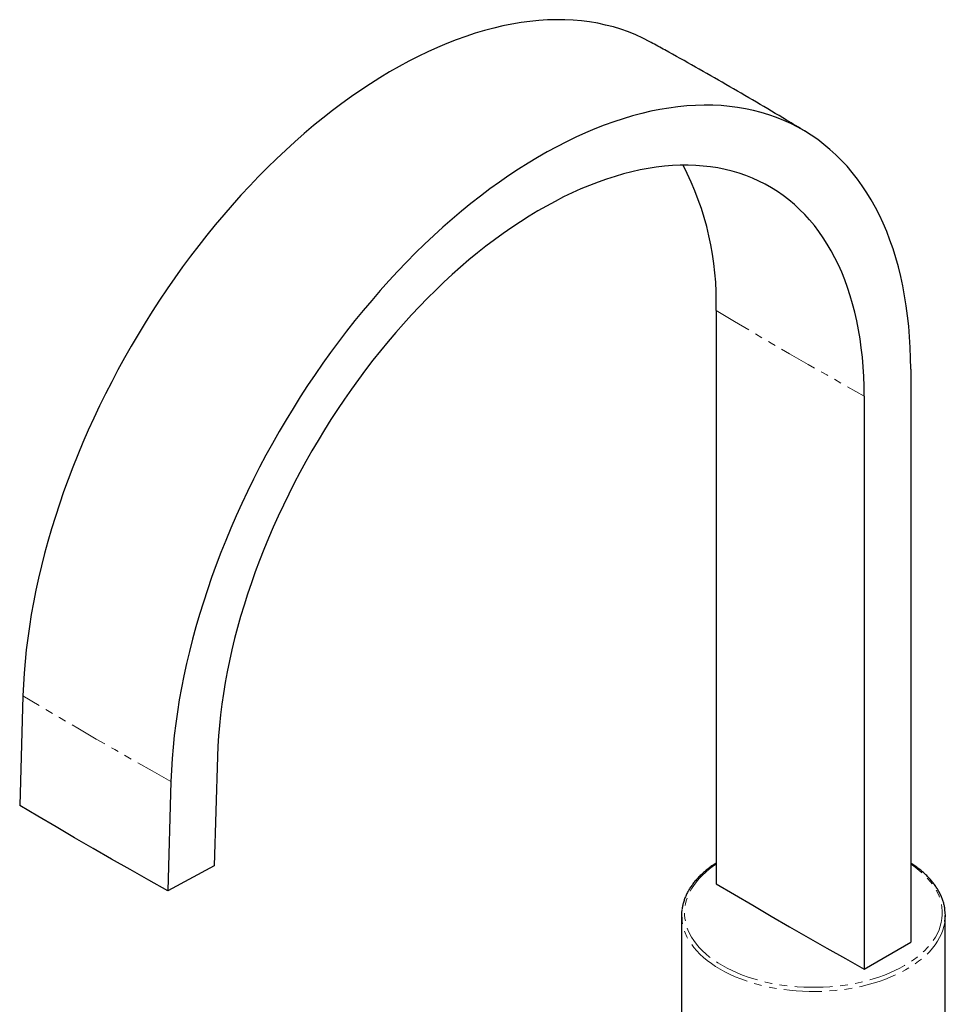
# Model space of a CAD drawing. Units: millimetres. Extents: x -47 to 443, y -1087 to 550.
# Drawn here: x 251 to 406, y -1001 to -836 of the extents above; entities that cross this region are included whole.
import ezdxf

# ---------------------------------------------------------------- set-up
doc = ezdxf.new("R2010")
doc.units = ezdxf.units.MM
doc.linetypes.add('PHANTOM', pattern=[12.7, 6.35, -1.27, 1.27, -1.27, 1.27, -1.27])

msp = doc.modelspace()

# ---------------------------------------------------------------- linework, layer by layer
at = {"color": 7, "linetype": 'Continuous', "lineweight": 25}
for p, q in [((367.8, -885.06), (367.8, -980.88)), ((400.33, -894.86), (400.33, -990.68)), ((392.55, -899.35), (392.55, -995.17)), ((251.87, -949.49), (251.33, -967.78)), ((284.39, -959.6), (283.85, -977.89)), ((276.62, -963.78), (276.08, -982.06)), ((283.85, -977.89), (276.08, -982.06)), ((362.01, -986.19), (362.01, -1073.72)), ((406.11, -1073.72), (406.11, -986.19)), ((392.55, -995.17), (400.33, -990.68))]:
    msp.add_line(p, q, dxfattribs=at)
at = {"color": 7, "linetype": 'Continuous', "lineweight": 25, "flags": 128}
for points in [[(356.91, -840.2), (356.7, -840.09), (355.53, -839.49), (354.34, -838.95), (353.12, -838.46), (351.87, -838.02), (350.6, -837.63), (349.3, -837.3), (347.98, -837.02), (346.63, -836.79), (345.26, -836.61), (343.88, -836.49), (342.47, -836.43), (341.04, -836.41), (339.59, -836.45), (338.13, -836.54), (336.65, -836.69), (335.16, -836.89), (333.65, -837.14), (332.12, -837.45), (330.59, -837.81), (329.04, -838.22), (327.48, -838.68), (325.92, -839.2), (324.34, -839.76), (322.76, -840.38), (321.18, -841.05), (319.58, -841.77), (317.99, -842.54), (316.39, -843.36), (314.79, -844.23), (313.18, -845.14), (311.58, -846.11), (309.98, -847.12), (308.39, -848.18), (306.79, -849.28), (305.2, -850.43), (303.62, -851.62), (302.04, -852.86), (300.47, -854.13), (298.91, -855.45), (297.36, -856.81), (295.82, -858.21), (294.3, -859.65), (292.78, -861.13), (291.28, -862.64), (289.8, -864.19), (288.33, -865.78), (286.88, -867.4), (285.44, -869.05), (284.03, -870.73), (282.63, -872.45), (281.26, -874.19), (279.9, -875.96), (278.57, -877.76), (277.27, -879.58), (275.98, -881.43), (274.73, -883.3), (273.5, -885.2), (272.29, -887.11), (271.12, -889.05), (269.97, -891), (268.85, -892.97), (267.76, -894.96), (266.71, -896.96), (265.68, -898.97), (264.69, -900.99), (263.73, -903.03), (262.8, -905.07), (261.9, -907.12), (261.05, -909.18), (260.22, -911.24), (259.44, -913.31), (258.68, -915.37), (257.97, -917.44), (257.29, -919.51), (256.66, -921.57), (256.05, -923.64), (255.49, -925.69), (254.97, -927.74), (254.49, -929.78), (254.04, -931.82), (253.64, -933.84), (253.27, -935.85), (252.95, -937.85), (252.67, -939.83), (252.43, -941.8), (252.23, -943.75), (252.07, -945.69), (251.95, -947.6), (251.87, -949.49)], [(400.33, -894.86), (400.31, -893.02), (400.24, -891.21), (400.14, -889.42), (400, -887.66), (399.81, -885.93), (399.58, -884.23), (399.31, -882.56), (399, -880.93), (398.66, -879.33), (398.27, -877.76), (397.83, -876.22), (397.37, -874.73), (396.86, -873.27), (396.31, -871.85), (395.72, -870.46), (395.09, -869.12), (394.43, -867.82), (393.73, -866.56), (392.99, -865.35), (392.22, -864.18), (391.41, -863.05), (390.56, -861.97), (389.68, -860.93), (388.76, -859.94), (387.81, -859), (386.83, -858.11), (385.82, -857.26), (384.77, -856.46), (383.69, -855.72), (382.59, -855.02), (381.45, -854.38), (380.28, -853.78), (379.09, -853.24), (377.87, -852.75), (376.62, -852.31), (375.34, -851.92), (374.05, -851.59), (372.72, -851.3), (371.38, -851.08), (370.01, -850.9), (368.62, -850.78), (367.22, -850.71), (365.79, -850.7), (364.34, -850.74), (362.88, -850.83), (361.4, -850.98), (359.9, -851.18), (358.39, -851.43), (356.87, -851.73), (355.34, -852.09), (353.79, -852.5), (352.23, -852.97), (350.67, -853.48), (349.09, -854.05), (347.51, -854.67), (345.92, -855.34), (344.33, -856.06), (342.74, -856.83), (341.14, -857.65), (339.53, -858.52), (337.93, -859.43), (336.33, -860.4), (334.73, -861.41), (333.13, -862.46), (331.54, -863.57), (329.95, -864.72), (328.37, -865.91), (326.79, -867.14), (325.22, -868.42), (323.66, -869.74), (322.11, -871.1), (320.57, -872.5), (319.04, -873.94), (317.53, -875.42), (316.03, -876.93), (314.55, -878.48), (313.08, -880.07), (311.62, -881.68), (310.19, -883.34), (308.77, -885.02), (307.38, -886.73), (306, -888.48), (304.65, -890.25), (303.32, -892.05), (302.01, -893.87), (300.73, -895.72), (299.48, -897.59), (298.25, -899.49), (297.04, -901.4), (295.87, -903.34), (294.72, -905.29), (293.6, -907.26), (292.51, -909.24), (291.45, -911.24), (290.43, -913.26), (289.43, -915.28), (288.47, -917.32), (287.55, -919.36), (286.65, -921.41), (285.79, -923.47), (284.97, -925.53), (284.18, -927.59), (283.43, -929.66), (282.72, -931.73), (282.04, -933.8), (281.4, -935.86), (280.8, -937.92), (280.24, -939.98), (279.72, -942.03), (279.23, -944.07), (278.79, -946.11), (278.39, -948.13), (278.02, -950.14), (277.7, -952.14), (277.42, -954.12), (277.18, -956.09), (276.97, -958.04), (276.82, -959.97), (276.7, -961.89), (276.62, -963.78)], [(392.55, -899.35), (392.53, -897.69), (392.47, -896.05), (392.37, -894.43), (392.24, -892.85), (392.06, -891.29), (391.85, -889.76), (391.6, -888.25), (391.31, -886.78), (390.98, -885.34), (390.62, -883.93), (390.22, -882.56), (389.78, -881.21), (389.3, -879.91), (388.79, -878.64), (388.24, -877.41), (387.66, -876.22), (387.04, -875.06), (386.38, -873.95), (385.7, -872.87), (384.97, -871.84), (384.22, -870.85), (383.43, -869.9), (382.61, -869), (381.75, -868.14), (380.87, -867.32), (379.96, -866.55), (379.01, -865.83), (378.04, -865.15), (377.04, -864.52), (376.01, -863.94), (374.95, -863.4), (373.87, -862.91), (372.76, -862.47), (371.63, -862.08), (370.47, -861.74), (369.29, -861.45), (368.09, -861.21), (366.87, -861.02), (365.63, -860.88), (364.37, -860.78), (363.09, -860.74), (361.79, -860.75), (360.47, -860.81), (359.14, -860.92), (357.79, -861.07), (356.44, -861.28), (355.06, -861.54), (353.68, -861.85), (352.28, -862.2), (350.88, -862.61), (349.46, -863.06), (348.04, -863.56), (346.61, -864.12), (345.18, -864.71), (343.74, -865.36), (342.29, -866.05), (340.85, -866.79), (339.4, -867.57), (337.95, -868.4), (336.5, -869.28), (335.06, -870.2), (333.61, -871.16), (332.17, -872.16), (330.73, -873.21), (329.3, -874.29), (327.88, -875.42), (326.46, -876.59), (325.05, -877.79), (323.65, -879.04), (322.27, -880.32), (320.89, -881.63), (319.53, -882.99), (318.18, -884.37), (316.84, -885.79), (315.52, -887.24), (314.22, -888.72), (312.93, -890.24), (311.66, -891.78), (310.41, -893.35), (309.18, -894.94), (307.98, -896.56), (306.79, -898.21), (305.63, -899.88), (304.49, -901.57), (303.37, -903.28), (302.28, -905.01), (301.22, -906.76), (300.18, -908.53), (299.17, -910.31), (298.19, -912.11), (297.24, -913.92), (296.31, -915.74), (295.42, -917.57), (294.56, -919.41), (293.73, -921.26), (292.93, -923.12), (292.16, -924.98), (291.43, -926.85), (290.73, -928.72), (290.07, -930.59), (289.44, -932.46), (288.84, -934.33), (288.28, -936.19), (287.76, -938.05), (287.27, -939.91), (286.82, -941.76), (286.41, -943.6), (286.03, -945.43), (285.69, -947.26), (285.39, -949.07), (285.13, -950.86), (284.91, -952.65), (284.72, -954.41), (284.57, -956.16), (284.46, -957.89), (284.39, -959.6)], [(276.08, -982.06), (272.94, -980.3), (269.81, -978.53), (266.7, -976.76), (263.59, -974.98), (260.51, -973.19), (257.43, -971.39), (254.37, -969.59), (251.33, -967.78)], [(367.8, -980.88), (370.85, -982.69), (373.91, -984.5), (376.98, -986.29), (380.07, -988.08), (383.17, -989.87), (386.28, -991.64), (389.41, -993.41), (392.55, -995.17)]]:
    msp.add_lwpolyline(points, dxfattribs=at)
at = {"color": 8, "linetype": 'PHANTOM', "lineweight": 18, "flags": 128}
for points in [[(367.8, -885.06), (370.85, -886.87), (373.91, -888.68), (376.98, -890.48), (380.07, -892.27), (383.17, -894.05), (386.28, -895.82), (389.41, -897.59), (392.55, -899.35)], [(276.62, -963.78), (273.48, -962.02), (270.35, -960.25), (267.24, -958.47), (264.14, -956.69), (261.05, -954.9), (257.98, -953.11), (254.92, -951.3), (251.87, -949.49)], [(367.8, -977.62), (367.36, -977.92), (366.69, -978.41), (366.07, -978.93), (365.49, -979.47), (364.96, -980.02), (364.48, -980.58), (364.05, -981.16), (363.67, -981.75), (363.34, -982.35), (363.07, -982.97), (362.85, -983.58), (362.69, -984.21), (362.58, -984.83), (362.52, -985.46), (362.52, -986.09), (362.58, -986.72), (362.69, -987.35), (362.85, -987.97), (363.07, -988.59), (363.34, -989.2), (363.67, -989.8), (364.05, -990.39), (364.48, -990.97), (364.96, -991.54), (365.49, -992.09), (366.07, -992.62), (366.69, -993.14), (367.36, -993.64), (368.07, -994.12), (368.83, -994.57)], [(368.83, -994.57), (369.62, -995.01), (370.45, -995.42), (371.31, -995.8), (372.2, -996.16), (373.13, -996.5), (374.09, -996.8), (375.07, -997.08), (376.07, -997.33), (377.09, -997.55), (378.14, -997.74), (379.19, -997.9), (380.26, -998.02), (381.34, -998.12), (382.43, -998.18), (383.52, -998.21), (384.61, -998.21), (385.7, -998.18), (386.79, -998.12), (387.87, -998.02), (388.93, -997.9), (389.99, -997.74), (391.03, -997.55), (392.06, -997.33), (393.06, -997.08), (394.04, -996.8), (395, -996.5), (395.92, -996.16), (396.82, -995.8), (397.68, -995.42), (398.51, -995.01), (399.3, -994.57), (400.05, -994.12), (400.77, -993.64), (401.43, -993.14), (402.06, -992.62), (402.63, -992.09), (403.16, -991.54), (403.65, -990.97), (404.08, -990.39), (404.46, -989.8), (404.78, -989.2), (405.06, -988.59), (405.28, -987.97), (405.44, -987.35), (405.55, -986.72), (405.61, -986.09), (405.61, -985.46), (405.55, -984.83), (405.44, -984.21), (405.28, -983.58), (405.06, -982.97), (404.78, -982.35), (404.46, -981.75), (404.08, -981.16), (403.65, -980.58), (403.16, -980.02), (402.63, -979.47), (402.06, -978.93), (401.43, -978.41), (400.77, -977.92), (400.33, -977.62)], [(368.47, -995.19), (367.71, -994.72), (366.99, -994.24), (366.31, -993.73), (365.67, -993.21), (365.08, -992.67), (364.54, -992.11), (364.05, -991.53), (363.61, -990.95), (363.22, -990.35), (362.89, -989.74), (362.61, -989.12), (362.38, -988.49), (362.21, -987.86), (362.09, -987.22), (362.08, -987.18)], [(406.05, -987.18), (406.02, -987.38), (405.88, -988.02), (405.7, -988.65), (405.45, -989.27), (405.16, -989.89), (404.81, -990.5), (404.41, -991.09), (403.96, -991.68), (403.45, -992.25), (402.9, -992.8), (402.3, -993.34), (401.65, -993.86), (400.96, -994.36), (400.23, -994.84), (399.46, -995.3), (398.65, -995.73), (397.8, -996.14), (396.91, -996.53), (396, -996.89), (395.05, -997.22), (394.07, -997.53), (393.07, -997.8), (392.05, -998.05), (391.01, -998.27), (389.95, -998.45), (388.87, -998.61), (387.79, -998.73), (386.69, -998.82), (385.59, -998.88), (384.48, -998.91), (383.37, -998.91), (382.26, -998.87), (381.16, -998.8), (380.07, -998.7), (378.98, -998.57), (377.91, -998.41), (376.86, -998.22), (375.82, -997.99), (374.8, -997.74), (373.81, -997.45), (372.84, -997.14), (371.9, -996.8), (370.99, -996.44), (370.12, -996.04), (369.27, -995.63), (368.47, -995.19)]]:
    msp.add_lwpolyline(points, dxfattribs=at)
at = {"color": 7, "linetype": 'Continuous', "lineweight": 25}
for centre, radius, start, end in [((318.48, -883.48), 49.34, 358.1691, 27.4471), ((369.39, -986.19), 7.38, 172.6378, 187.7497), ((398.74, -986.19), 7.38, 352.2896, 7.3641)]:
    msp.add_arc(centre, radius, start, end, dxfattribs=at)
for points, knots in [([(382.74, -855.12), (381.68, -854.48), (378.95, -852.82), (374.52, -850.2), (369.44, -847.24), (364.34, -844.34), (360.16, -841.99), (357.68, -840.63), (356.9, -840.21)], [0, 0, 0, 0, 0.12446, 0.321255, 0.518038, 0.714803, 0.911544, 1, 1, 1, 1]), ([(367.8, -977.43), (367.68, -977.51), (367.32, -977.73), (366.76, -978.13), (366.13, -978.62), (365.54, -979.13), (364.99, -979.66), (364.48, -980.2), (364.02, -980.76), (363.6, -981.33), (363.23, -981.91), (362.91, -982.5), (362.63, -983.1), (362.41, -983.71), (362.24, -984.32), (362.13, -984.81), (362.09, -985.11), (362.08, -985.2)], [0, 0, 0, 0, 0.036563, 0.108809, 0.18105, 0.253273, 0.32546, 0.39759, 0.469637, 0.541573, 0.613369, 0.684997, 0.756432, 0.82766, 0.89868, 0.969504, 1, 1, 1, 1]), ([(406.04, -985.2), (406.03, -985.1), (406, -984.8), (405.89, -984.29), (405.71, -983.68), (405.48, -983.08), (405.21, -982.49), (404.89, -981.9), (404.52, -981.32), (404.11, -980.76), (403.65, -980.2), (403.14, -979.66), (402.59, -979.14), (402, -978.63), (401.37, -978.14), (400.81, -977.74), (400.45, -977.51), (400.33, -977.43)], [0, 0, 0, 0, 0.0338302, 0.104353, 0.1749832, 0.2457669, 0.3167349, 0.3879024, 0.4592691, 0.5308225, 0.6025414, 0.6743994, 0.7463687, 0.8184224, 0.8905362, 0.9626894, 1, 1, 1, 1])]:
    msp.add_open_spline(points, degree=3, knots=knots, dxfattribs=at)

doc.saveas('drawing.dxf')
